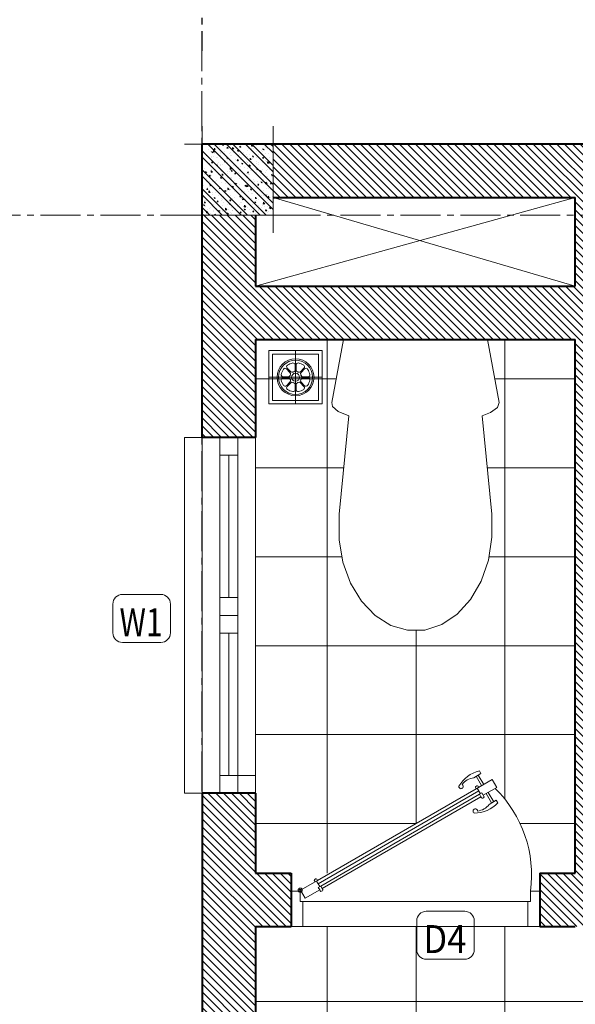
# Model space of a CAD drawing. Units: millimetres. Extents: x 1408303 to 2101109, y -383598 to -41152.
# Drawn here: x 1704848 to 1711103, y -137375 to -126303 of the extents above; entities that cross this region are included whole.
import ezdxf
from ezdxf.enums import TextEntityAlignment as Align

# ---------------------------------------------------------------- set-up
doc = ezdxf.new("R2010")
doc.units = ezdxf.units.MM
doc.header["$LTSCALE"] = 30
doc.header["$MEASUREMENT"] = 0
doc.linetypes.add('CENTER2', pattern=[1.125, 0.75, -0.125, 0.125, -0.125])
doc.layers.get('0').update_dxf_attribs({"lineweight": 5})
for name, color, linetype, lineweight in [('A-Wall', 7, 'Continuous', 40), ('AXIS', 179, 'CENTER2', 5), ('door-window', 115, 'Continuous', 9), ('GHICHU', 150, 'Continuous', 15), ('HACH', 8, 'Continuous', 9), ('HACTH', 8, 'Continuous', 5), ('HATCH', 8, 'Continuous', 5), ('HATCH1', 250, 'Continuous', 5), ('TEXT-SET', 3, 'Continuous', 25), ('TUONG', 4, 'Continuous', 40), ('vatdung', 252, 'Continuous', 9)]:
    doc.layers.add(name, color=color, linetype=linetype, lineweight=lineweight)
doc.styles.add('DIM_FONT', font='SIMPLEX.shx', dxfattribs={"width": 0.65})
doc.styles.add('NNO1', font='vsimplex.shx', dxfattribs={"width": 0.75})
pattern_1 = [(180, (4666308.793736456, 136656.7772702282), (0, 1000), []), (90, (4666308.793736456, 136656.7772702282), (1000, 6.123233995736766e-14), [])]

# ---------------------------------------------------------------- blocks, each defined once
blk = doc.blocks.new('nno1')
at = {"linetype": 'Continuous'}
blk.add_lwpolyline([(2.999999999999091, -2), (2.999999999999091, 1, 0.4142135623730904), (1.999999999999091, 2), (-2.000000000000909, 2, 0.4142135623730993), (-3.000000000000909, 1), (-3.000000000000909, -2, 0.4142135623730953), (-2.000000000000909, -3), (1.999999999999091, -3, 0.4142135623730953)], format="xyb", close=True, dxfattribs=at)
at = {"layer": 'TEXT-SET', "style": 'NNO1', "width": 0.75}
blk.add_attdef('#', text='', height=2.5, dxfattribs=at).set_placement((-9.094947017729282e-13, -0.5), align=Align.MIDDLE)
blk = doc.blocks.new('A$C5B45326D')
blk.add_lwpolyline([(416.1455381028845, 39.26684523543531), (426.9547681505558, 14.08892825171813), (438.9717948845851, 0.4969682535684115), (448.641351842793, -1.501849176491191), (599.9941379907451, 26.48635558330352), (599.9941379907557, 373.8421525898266), (448.6413518428176, 401.8303573496252), (436.2006886320028, 397.839354270256), (424.3921260204531, 381.5401357003591), (416.1455381052965, 361.0616629449884), (179.724320834475, 384.1565558201826), (123.7704263195935, 384.8944443561614), (69.0089581083028, 376.2987578609949), (18.20676373967035, 358.8037972181962), (-26.06935331887297, 333.2935030960763), (-61.58232255911321, 301.0567944519387), (-86.53783541405284, 263.7224453289704), (-99.67500349637368, 223.1767903231114), (-100.3300655453747, 181.4684166879044), (-88.46992425963549, 140.704658553262), (-64.693818553026, 102.9451229306176), (-30.20304674194847, 70.09762715273621), (13.25972958631422, 43.82180555438083), (63.49853432570507, 25.44525570917654), (117.9750295203615, 15.89646097203331), (179.7243208416387, 16.17195235719441)], close=True)
blk = doc.blocks.new('Cua700-45')
at = {"linetype": 'Continuous', "ltscale": 20}
for p, q in [((0, 700), (-100, 700)), ((-100, 0), (0, 0))]:
    blk.add_line(p, q, dxfattribs=at)
at = {"ltscale": 5}
for p, q in [((-100, 700), (0, 700)), ((0, 700), (-100, 700)), ((0, 700), (0, 666.4694936852902)), ((-70.51331251580268, 666.4729602428415), (0, 666.4694936852902)), ((-413.4102149144746, 566.0668017326825), (-391.1075414946536, 578.9411329073628)), ((-387.5234197680838, 521.2221624106896), (-413.4102149144746, 566.0668017326825)), ((-369.1370776607655, 540.8808971464605), (-391.1075414946536, 578.9411329073628)), ((-394.6366089375224, 526.1611635845475), (-391.4397510806448, 528.0065659718384)), ((-389.0653820451698, 523.8933598986041), (-373.4535106511321, 532.9053917209822)), ((-365.0558189462172, 534.1016024520941), (-107.266151268268, 87.52315956041275)), ((-361.041399206908, 539.3909005253372), (-362.4225193446036, 541.7834653087339)), ((-394.1983230244368, 520.2508983416919), (-395.5794431616669, 522.6434631252923)), ((-387.484410138044, 521.1545846059307), (-390.7509925571503, 519.2689333621383)), ((-387.484410138044, 521.1545846059307), (-129.6947424600949, 74.57614171424939)), ((-114.0828710659989, 83.58817353659833), (-110.1275301232236, 76.73619217034138)), ((-107.3920690402156, 87.45047288892965), (-104.1254866210511, 89.33612413266383)), ((-100.6781561538228, 88.35415915308113), (-99.29703601659276, 85.96159436950984)), ((-133.8350799712935, 69.21415696946497), (-132.453959833656, 66.8215921860683)), ((-129.6947424600949, 74.57614171424939), (-132.9613248793175, 72.69049047051521)), ((-129.6947424600949, 74.57614171424939), (-102.2269754065201, 26.99272709949582)), ((-128.9362593744881, 65.87875796134176), (-125.7394015174941, 67.72416034834168)), ((-128.1137705529691, 71.8373664215469), (-112.5018991588731, 80.84939824386674)), ((-110.1275301232236, 76.73619217034138), (-103.4367280976148, 80.59849152296374)), ((-100.2398702407372, 82.4438939102838), (-103.4367280976148, 80.59849152296374)), ((-103.4367280976148, 80.59849152296374), (-79.92430198664078, 39.86705827420519)), ((-102.2269754065201, 26.99272709949582), (-79.92430198664078, 39.86705827420519)), ((-70.51331251580268, 25.80063063785201), (-70.51331251580268, 33.52617634536)), ((-70.51331251580268, 33.52617634536), (0, 33.5227206475538)), ((0, 0), (0, 33.5227206475538)), ((-100, 25.80270630362793), (-70.51331251580268, 25.80063063785201)), ((-100, 0), (-100, 25.80270630362793)), ((-100, 0), (0, 0))]:
    blk.add_line(p, q, dxfattribs=at)
at = {"ltscale": 20}
blk.add_line((-70.51331251580268, 666.4729602428415), (-70.51331251580268, 33.52617634536), dxfattribs=at)
at = {"ltscale": 1.5}
for p, q in [((-377.3259599974263, 554.9826561141381), (-350.7727386648185, 570.3106375965726)), ((-373.994093751302, 549.2107427030714), (-347.4408724187524, 564.538724185506)), ((-430.1585328953806, 534.3246462821699), (-437.4444454699988, 530.1188163518236)), ((-418.5197991490131, 514.1624433494144), (-430.1585328953806, 534.3246462821699)), ((-399.5922024939209, 542.1293548744725), (-425.8980997070903, 526.9441424924153)), ((-396.2603362478549, 536.3574414634058), (-422.5662334610242, 521.1722290813777))]:
    blk.add_line(p, q, dxfattribs=at)
at = {"linetype": 'Continuous'}
for p, q in [((-120.3273396709119, 76.37717123511538), (-381.2594463481801, 528.3993758097786)), ((-371.8725387439481, 530.1666164282797), (-114.0828710659989, 83.58817353659833))]:
    blk.add_line(p, q, dxfattribs=at)
at = {"linetype": 'Continuous', "ltscale": 1.5}
blk.add_line((-107.3920690402156, 87.45047288892965), (-114.0828710659989, 83.58817353659833), dxfattribs=at)
at = {"ltscale": 5}
for points in [[(-100, 700), (-100, 674.2005878632481)], [(-100, 674.2005878632481), (-100, 674.2005878632481), (-70.51331251580268, 674.1985155036091), (-70.51331251580268, 666.4729602428415)]]:
    blk.add_lwpolyline(points, dxfattribs=at)
at = {"ltscale": 1.5}
blk.add_lwpolyline([(-343.3944381067413, 557.5289384536009), (-355.0331718530506, 577.6911413862399), (-347.7472592784325, 581.8969713165861)], dxfattribs=at)
at = {"ltscale": 5}
blk.add_lwpolyline([(-361.9151542990003, 535.9145670243452), (-365.1817367181648, 534.028915780611), (-371.8725387439481, 530.1666164282797), (-375.8278796867235, 537.0185977944493), (-369.1370776607655, 540.8808971464605), (-365.9402198037133, 542.7262995334895, -0.414213562373095), (-362.4225193441962, 541.7834653089667)], format="xyb", dxfattribs=at)
at = {"ltscale": 1.5}
for radius in [5.938026080765447, 2.605747689558755]:
    blk.add_circle((-102.0915566749754, 25.88010072390898), radius, dxfattribs=at)
at = {"linetype": 'Continuous'}
blk.add_arc((-143.7097790626576, 333.3401978933543), 343.6514953206728, 82.69263154403004, 135.4335330993752, dxfattribs=at)
at = {"linetype": 'Continuous', "ltscale": 1.5}
for centre, radius, start, end in [((-408.0832896355423, 516.7444299683702), 88.79915654657601, 359.3719154912995, 47.19805159638487), ((-371.4986722248141, 519.8975703830802), 46.96773188292372, 6.191145996228145, 53.2465215027233), ((-350.849865209253, 549.782714054294), 88.79915654657601, 192.7937657922118, 240.6199018957247), ((-371.8771730359294, 519.6790788730286), 46.96773188292372, 186.745295885683, 233.8006713889743), ((-324.8252648905036, 518.6999788923422), 6.262893868447168, 89.81344541957262, 190.2961331899651), ((-324.8932828584802, 518.2602778228465), 6.131813598335541, 186.3642303870905, 336.0488400868821), ((-394.1825899107498, 478.6631117917859), 6.262893868447168, 49.69568419611323, 150.1783719665365), ((-393.7678116199095, 478.5021073076641), 6.131813598335541, 263.9429773026994, 53.62758700253837)]:
    blk.add_arc(centre, radius, start, end, dxfattribs=at)
at = {"ltscale": 5}
for centre, start, end in [((-393.3491758200107, 523.9308962426003), 119.9959086945492, 209.9959086929935), ((-363.2716826773831, 538.1034953482595), 301.7874312201151, 29.99590869299346), ((-391.9680718111922, 521.5383593993465), 209.9959086929935, 298.2043861680628), ((-102.9084073670092, 87.06669809554296), 29.99590869299346, 118.2043861680628), ((-101.5273033581325, 84.67416125226009), 299.9959086945492, 29.99590869299346), ((-131.6047965007601, 70.50156214660092), 121.7874312201151, 209.9959086929935), ((-130.2236924919416, 68.10902530334715), 209.9959086929935, 299.9959086945492)]:
    blk.add_arc(centre, 2.575184740724531, start, end, dxfattribs=at)
blk = doc.blocks.new('PHEUTHUNUOCSAN')
at = {"color": 8}
for p, q in [((75, -150), (75, 0)), ((150, -75), (0, -75))]:
    blk.add_line(p, q, dxfattribs=at)
for points in [[(150, -150), (0, -150), (0, 0), (150, 0)], [(140, -140), (10, -140), (10, -10), (140, -10)]]:
    blk.add_lwpolyline(points, close=True)
at = {"color": 8, "linetype": 'Continuous'}
for points in [[(34.81434491055552, -67.12500000008731, 0.4720973598524262), (40.17243225584389, -73.63500000006752), (54.25379613065161, -73.63500000006752, 0.3239071714293308), (59.44034709804691, -69.88125000009313, -0.03745518934232198), (60.3781610839651, -67.61716675624484, 0.3239071714294763), (59.36501780382241, -61.29541931630229), (49.40798991959309, -51.33839143207297, 0.4720973598524026), (41.01598487806041, -52.15291668160353, 0.09992353560257952)], [(52.15291668166174, -41.01598487794399, 0.4720973598524262), (51.33839143221849, -49.40798991950578), (61.29541931644781, -59.3650178037642, 0.3239071714293308), (67.61716675630305, -60.37816108381958, -0.03745518934232199), (69.88125000015134, -59.4403470979305, 0.3239071714294763), (73.63500000015483, -54.2537961305643), (73.63500000015483, -40.17243225569837, 0.4720973598524027), (67.12500000017462, -34.81434491041, 0.09992353560257951)], [(82.87500000008731, -34.81434491041, 0.4720973598524262), (76.3650000001071, -40.17243225569837), (76.3650000001071, -54.2537961305643, 0.3239071714293309), (80.1187500001106, -59.4403470979305, -0.03745518934232198), (82.38283324398799, -60.37816108381958, 0.3239071714294762), (88.70458068381413, -59.3650178037642), (98.66160856807255, -49.40798991950578, 0.4720973598524026), (97.8470833186002, -41.01598487794399, 0.09992353560257952)], [(108.9840151222306, -52.15291668160353, 0.4720973598524263), (100.5920100806979, -51.33839143207297), (90.63498219643952, -61.29541931630229, 0.3239071714293308), (89.62183891632594, -67.61716675624484, -0.03745518934232198), (90.55965290224412, -69.88125000009313, 0.3239071714294762), (95.74620386963943, -73.63500000006752), (109.8275677444763, -73.63500000006752, 0.4720973598524026), (115.1856550897355, -67.12500000008731, 0.09992353560257951)], [(41.01598487806041, -97.84708331851289, 0.4720973598524261), (49.40798991959309, -98.66160856795614), (59.36501780382241, -88.70458068369771, 0.3239071714293308), (60.3781610839651, -82.38283324387157, -0.03745518934232199), (59.44034709804691, -80.11874999999418, 0.3239071714294763), (54.25379613065161, -76.3650000000489), (40.17243225584389, -76.3650000000489, 0.4720973598524028), (34.81434491055552, -82.875, 0.09992353560257948)], [(115.1856550897355, -82.875, 0.4720973598524262), (109.8275677444472, -76.3650000000489), (95.74620386963943, -76.3650000000489, 0.3239071714293308), (90.55965290224412, -80.11874999999418, -0.03745518934232198), (89.62183891632594, -82.38283324387157, 0.3239071714294763), (90.63498219643952, -88.70458068369771), (100.5920100806979, -98.66160856795614, 0.4720973598524027), (108.9840151222306, -97.84708331851289, 0.0999235356025795)], [(67.12500000017462, -115.18565508959, 0.4720973598524262), (73.63500000018394, -109.8275677443307), (73.63500000015483, -95.74620386952301, 0.3239071714293308), (69.88125000015134, -90.55965290218592, -0.03745518934232198), (67.61716675630305, -89.62183891618042, 0.3239071714294761), (61.29541931644781, -90.63498219632311), (51.33839143221849, -100.5920100805815, 0.4720973598524028), (52.15291668166174, -108.9840151221433, 0.09992353560257951)], [(97.8470833186002, -108.9840151221433, 0.4720973598524261), (98.66160856807255, -100.5920100805815), (88.70458068381413, -90.63498219632311, 0.3239071714293308), (82.38283324398799, -89.62183891618042, -0.03745518934232198), (80.1187500001106, -90.55965290218592, 0.3239071714294762), (76.3650000001071, -95.74620386952301), (76.3650000001071, -109.8275677443307, 0.4720973598524026), (82.87500000008731, -115.18565508959, 0.09992353560257952)]]:
    blk.add_lwpolyline(points, format="xyb", close=True, dxfattribs=at)
blk.add_circle((75, -75), 52.00000000000001)
at = {"color": 8}
for radius in [48.00000000000001, 11.22490915750677]:
    blk.add_circle((75, -75), radius, dxfattribs=at)
blk = doc.blocks.new('A$C7F354B49')
at = {"layer": 'HACH', "linetype": 'Continuous', "ltscale": 10}
h = blk.add_hatch(dxfattribs=at)
h.set_pattern_fill('ANSI32', color=256, scale=400, style=0)
h.set_pattern_definition([(45, (-800, -1000), (-106.0660171779821, 106.0660171779821), []), (45, (-729.2893219999969, -1000), (-106.0660171779821, 106.0660171779821), [])])
h.paths.add_polyline_path([(0, 0), (-800, 0), (-800, -800), (0, -800)])
h = blk.add_hatch(dxfattribs=at)
h.set_pattern_fill('AR-CONC', color=256, scale=20, style=0)
h.set_pattern_definition([(49.99999999999999, (-800, -1000), (143.4520365201507, -12.55042699651902), [15, -165]), (355, (-800, -1000), (-27.7502667226, 150.4384267400024), [12, -132]), (100.4514, (-788.0456640000921, -1001.045868000001), (115.7018763428043, 137.8879084121907), [12.748038, -140.2284224]), (46.18420000000001, (-800, -960), (213.4482097251289, -33.10380286580362), [22.5, -247.5]), (96.6356, (-782.2126509998925, -962.7586614000029), (186.9325411097407, 194.8235741800883), [19.1220576, -210.3426]), (351.1842, (-800, -960), (186.9323890267254, 194.8237201850649), [18, -198]), (21, (-780, -970), (119.3814104236923, -80.52377813306776), [15, -165]), (326.0000000000001, (-780, -970), (48.66306638431634, 145.0300090093706), [12, -132]), (71.4514, (-770.0515534000006, -976.7103211999929), (168.044525716298, 64.50609934199048), [12.748038, -140.2284224]), (37.50000000000001, (-800, -1000), (2.431971063458134, 66.5787707662623), [0, -130.4, 0, -134, 0, -132.5]), (7.499999999999999, (-800, -1000), (52.61390748842972, 78.88234237647205), [0, -76.39999999999999, 0, -127.4, 0, -50.5]), (327.5, (-844.6000000000931, -1000), (106.7644872344818, -4.51097434687596), [0, -50, 0, -156, 0, -207]), (317.5, (-864.6000000000931, -1000), (116.6372338684772, 20.02099646646353), [0, -65, 0, -103.6, 0, -147])])
h.paths.add_polyline_path([(-800, -800.0000000000291), (0, -799.9999999999854), (0, 0), (-800, 0)])
at = {"layer": 'HACH', "color": 8}
for p, q in [((-800, 200), (-800, -1000)), ((0, -1000), (0, 200)), ((200, 0), (-1000, 0)), ((-1000, -800), (200, -800))]:
    blk.add_line(p, q, dxfattribs=at)

msp = doc.modelspace()

# ---------------------------------------------------------------- hatches: boundary and pattern name
at = {"layer": 'HATCH', "linetype": 'Continuous', "ltscale": 400}
h = msp.add_hatch(dxfattribs=at)
h.set_pattern_fill('ANSI31', color=256, scale=500, style=0)
h.set_pattern_definition([(135, (3422110.901564068, 0), (44.19417382415921, 44.19417382415922), [])])
h.paths.add_polyline_path([(1716502.51563201, -128301.4153765668), (1716502.515499011, -127701.4156296994), (1719102.5149252, -127701.4169375369), (1719102.5150582, -128301.4160100011), (1717902.514331807, -128301.4158172167), (1717902.514402285, -128601.4151835668), (1717302.514417124, -128601.4151380649), (1717302.514331806, -128301.4138589549)], flags=17)
h.paths.add_polyline_path([(1726251.928520863, -128701.4168974816), (1726251.928520863, -127701.41706818), (1728012.996029001, -127701.4173160491), (1728012.996029001, -128701.4170622016)])
h.paths.add_polyline_path([(1724702.514703521, -135119.663671526), (1725302.514652104, -135119.663671526), (1725302.514366368, -137501.4124118815), (1725702.518345922, -137501.4124753745), (1725702.51828243, -138101.4124753746), (1725302.513370133, -138101.4125229069), (1725302.513828623, -138901.288632101), (1724702.512104347, -138901.2887174191), (1724702.51243739, -138101.4125229069), (1724102.51444822, -138101.4124753735), (1724102.514384727, -137501.4124753736), (1724702.514375547, -137501.4124118815)])
h.paths.add_polyline_path([(1706902.516346588, -135001.4143587881), (1707502.5160958, -135001.4142257889), (1707502.516354243, -135901.4140113918), (1707902.515608449, -135901.414066473), (1707902.515553367, -136501.4140664731), (1707502.516439562, -136501.4140113919), (1707502.516988946, -137701.3520598816), (1706902.517259686, -137701.3521928807)], flags=17)
h.paths.add_polyline_path([(1725302.512795465, -142401.2921280042), (1724702.514383189, -142401.2921280042), (1724702.514340529, -142101.2887174188), (1725302.512818416, -142101.2886321011)])
h.paths.add_polyline_path([(1707702.518106705, -143301.2900789425), (1707702.518106705, -142701.2900772728), (1717302.517404931, -142701.2885845587), (1717302.517319612, -142301.2886063845), (1717902.51729122, -142301.2885210666), (1717902.517404931, -142701.2885210667), (1724502.513732029, -142701.2875812057), (1724502.513732029, -143301.2876069471)])
h.paths.add_polyline_path([(1724702.515614875, -128501.41687793), (1725300.234822502, -128501.41687793), (1725300.234822502, -127701.4169342297), (1726251.928520863, -127701.41706818), (1726251.928520863, -128701.4168974816), (1725302.515422093, -128701.416808679), (1725302.514652104, -135119.663671526), (1724702.514703522, -135119.663671526)])
h.paths.add_polyline_path([(1724500.234822502, -127701.41687793), (1724500.234822502, -128301.4166944066), (1723102.5150582, -128301.4162854071), (1723102.514925168, -127701.2693089981), (1724502.513732045, -127701.2693089982), (1724502.513760176, -127701.416821951), (1724900.234882098, -127701.41687793)])
h.paths.add_polyline_path([(1707702.522476241, -128501.2672893641), (1707702.522476241, -127701.2885378667), (1712502.515499011, -127701.4160286966), (1712502.51563201, -128301.4151011606), (1711702.516799213, -128301.4149909983), (1711702.516865146, -131701.4156917722), (1717302.515099669, -131701.4148028818), (1717302.515014351, -131401.415138065), (1717902.514895647, -131401.4151835672), (1717902.514999931, -131993.2680167304), (1717902.514930751, -132601.4142243133), (1717302.515728174, -132601.4141788113), (1717302.51566468, -132301.4148028819), (1711702.516872473, -132301.4156917722), (1711702.516938404, -135901.414443631), (1717302.515952847, -135901.4135547407), (1717302.515867529, -135401.4141788114), (1717902.514612237, -135401.4142243133), (1717902.514384727, -137501.4134912488), (1721302.514416473, -137501.4125071138), (1721302.514479965, -138101.4125071136), (1717902.516038165, -138101.4134912484), (1717902.516495246, -139501.2885210668), (1717302.516722387, -139501.2886063846), (1717302.516038166, -136501.4135547407), (1711102.517257766, -136501.4145071233), (1710702.515553367, -136501.4144520419), (1710702.515608449, -135901.4144520416), (1711102.516938407, -135901.4145071231), (1711102.51678117, -129901.4149359172), (1707502.515323498, -129901.414440186), (1707502.515696802, -131001.414225789), (1706902.515892504, -131001.4143587881), (1706902.522476241, -127701.2672893641), (1706902.522476241, -128501.2672893641)])
h.paths.add_polyline_path([(1707502.515151762, -128501.2672893641), (1707702.522476241, -128501.2672893641), (1707702.522476241, -128301.4144677276), (1711102.516799213, -128301.4149359173), (1711102.516786325, -129301.4149359175), (1707502.51526626, -129301.414440186)])
h.paths.add_polyline_path([(1706902.518446131, -144701.1573423634), (1707502.517462981, -144701.1573423634), (1707502.517462981, -143401.290108371), (1707502.518302917, -143401.290108371), (1707502.518579971, -144701.3525667808), (1706902.518446131, -144701.1574753627)])
at = {"layer": 'HATCH1', "linetype": 'Continuous', "ltscale": 400}
h = msp.add_hatch(dxfattribs=at)
h.set_pattern_fill('NET', color=256, scale=8000, style=0)
h.set_pattern_definition(pattern_1)
h.paths.add_polyline_path([(1709409.907691574, -133166.5373491936), (1709599.120748317, -133105.2305647936), (1709773.347710938, -132988.7715047727), (1709923.785684651, -132823.0443149405), (1710042.833723917, -132616.4224352815), (1710124.476873608, -132379.3455281631), (1710164.590077263, -132123.7920097731), (1710161.146597426, -131862.6738353047), (1710053.370430648, -130759.3748210785), (1710148.936636864, -130720.8907441309), (1710224.999656877, -130665.7841185959), (1710243.624337919, -130607.7276902629), (1710113.012761507, -129901.4149359172), (1711102.51678117, -129901.4149359172), (1711102.516781171, -135901.4140113917), (1710610.252032975, -135901.4140113917, 0.1961229949361449), (1710200.487136878, -134947.2549515406), (1710218.280084997, -134936.9838821336), (1710166.782760298, -134847.7731884545), (1710071.032972865, -134903.0452381366), (1710010.292123336, -134797.8216492839), (1710039.814138496, -134780.779916531), (1710022.990818775, -134751.6362662325, 0.2117637901246222), (1709792.133654727, -134923.7547300658, 0.7651428788824989), (1709836.272823204, -134940.8882305644, 0.4688742666441657), (1709829.626186345, -134902.949497893, -0.2082523865546255), (1709959.165326765, -134827.3348515163), (1709987.204469693, -134811.1491142679), (1710047.945319221, -134916.3727031209), (1710014.541817255, -134935.6550437896), (1710007.160207705, -134922.8676123623, 0.4142135623021408), (1709993.089405869, -134919.0962754653), (1709983.519258496, -134924.6206914995, 0.4234016750160174), (1709979.913277666, -134938.9678743769), (1709987.133891791, -134951.4764075601), (1708341.522336507, -135901.4140113918), (1707502.516354243, -135901.4140113918), (1707502.516354243, -129901.4149359172), (1708492.018950042, -129901.4149359172), (1708361.40737363, -130607.7276902633), (1708370.735188306, -130652.8522894137), (1708434.164334981, -130708.9317475204), (1708551.661280936, -130759.3748210901), (1708443.885114142, -131862.6738352714), (1708442.599487678, -132150.8371948471), (1708487.160529796, -132405.0608391519), (1708572.91776243, -132639.5085946668), (1708695.538263254, -132842.3348842531), (1708848.826576927, -133003.2918194148), (1709025.037743212, -133114.246979408), (1709215.268614558, -133169.5943054231)])
h = msp.add_hatch(dxfattribs=at)
h.set_pattern_fill('NET', color=256, scale=8000, style=0)
h.set_pattern_definition(pattern_1)
h.paths.add_polyline_path([(1707502.516038369, -137701.3520598818), (1707502.516988945, -137701.3520598816), (1707502.516439562, -136501.4140113919), (1707902.515553366, -136501.4140664731), (1708036.606435957, -136501.4140481124), (1710702.515553368, -136501.4144336842), (1711102.51694573, -136501.4145071231), (1713227.56956801, -136501.4141806936, 0.03373240759948053), (1712761.168028853, -136534.0668072111), (1712722.227323889, -136541.8549482017, 0.3027756377816763), (1712670.996986539, -136593.0852855259), (1712663.208846085, -136632.0259877843, 0.1198111916719941), (1712842.800697168, -137464.6790817126), (1712859.127212841, -137497.3321130479), (1712908.10680461, -137529.9851742177, 0.0570524637431224), (1713259.127212864, -137578.5797260808), (1713259.127212864, -137605.0872150632), (1713357.086396543, -137605.0872150633), (1713357.086396543, -137578.5797260808, 0.05705246374319827), (1713708.106804797, -137529.9851742176), (1713757.086396566, -137497.3321130477), (1713773.412912243, -137464.6790817038, 0.1198111916706144), (1713953.004763321, -136632.0259877844), (1713945.216622867, -136593.0852855261, 0.3027756376991926), (1713893.986285536, -136541.8549482057), (1713855.045580553, -136534.066807211, 0.03373313471165699), (1713388.633963394, -136501.4141559526), (1715627.721005795, -136501.4138120062, 0.03374333360320039), (1715161.168028853, -136534.0668072105), (1715122.227323889, -136541.8549482012, 0.302775637781883), (1715070.996986539, -136593.0852855255), (1715063.208846085, -136632.0259877838, 0.1198111916722696), (1715242.800697169, -137464.6790817138), (1715259.127212839, -137497.3321130473), (1715308.106804609, -137529.9851742171, 0.05705246374319844), (1715659.127212864, -137578.5797260803), (1715659.127212864, -137605.0872150628), (1715757.086396543, -137605.0872150627), (1715757.086396543, -137578.5797260802, 0.05705246374311961), (1716108.106804797, -137529.9851742172), (1716157.086396564, -137497.3321130476), (1716173.412912242, -137464.679081705, 0.1198111916712546), (1716353.004763321, -136632.0259877812), (1716345.216622867, -136593.0852855256, 0.302775637698986), (1716293.986285536, -136541.8549482051), (1716255.045580553, -136534.0668072105, 0.03374407249734521), (1715788.482362314, -136501.4137873116), (1717302.516038166, -136501.4135547407), (1717302.516038166, -139604.4860534699, 0.2342756293604375), (1716148.358069095, -140003.3169659952), (1716138.086999688, -139985.5240178767), (1716048.876306009, -140037.0213425755), (1716104.148355691, -140132.771130008), (1715998.924766838, -140193.5119795366), (1715981.883034085, -140163.9899643776), (1715952.739383787, -140180.8132840988, 0.2117637901237949), (1716124.857847619, -140411.6704481459, 0.7651428788764422), (1716141.991348119, -140367.5312796701, 0.4688742666415196), (1716104.052615448, -140374.1779165275, -0.2082523865557079), (1716028.43796907, -140244.6387761078), (1716012.252231823, -140216.5996331805), (1716117.475820675, -140155.8587836523), (1716136.758161344, -140189.2622856186), (1716115.049660552, -140201.793627637), (1716120.19939302, -140210.7146970038, -0.417479271231309), (1716124.07040064, -140196.5870973313, 0.002784242267075702), (1716123.970729916, -140196.6438951682), (1716136.758161344, -140189.2622856184), (1716152.423486594, -140216.3998998633), (1717183.738195827, -142002.983982649), (1717199.559559597, -142030.3919081127), (1717186.772128169, -142037.7735176608, -0.5773264671526238), (1717171.321656736, -142028.8524482924, 0.5773264671507404), (1717186.772128169, -142037.7735176607), (1717199.559559597, -142030.3919081128), (1717283.829522906, -142176.3758388742, 0.2878955646282562), (1717270.398834644, -142197.7681466104, 0.5240154164318775), (1717302.516038166, -142219.9984766834), (1717302.516038166, -142701.288584559), (1709983.317877455, -142701.2897226289), (1709983.317668165, -142701.2897226289), (1709983.317877455, -142701.2897226288), (1707502.518043213, -142701.290108371), (1707502.516038369, -142701.2901083713)])

# ---------------------------------------------------------------- linework, layer by layer
at = {"layer": 'A-Wall', "color": 7, "linetype": 'Continuous', "lineweight": -3}
for p, q in [((1707502.515765938, -131001.4142922886), (1707102.515765938, -131001.4142922886)), ((1707102.515765938, -135001.4142922886), (1707502.515765938, -135001.4142922886))]:
    msp.add_line(p, q, dxfattribs=at)
at = {"layer": 'AXIS', "ltscale": 20}
for p, q in [((1706901.275696694, -121706.0524321361), (1706896.802230469, -147472.913175696)), ((1706901.360601495, -121706.0524321361), (1706896.843648588, -147472.913175696)), ((1731858.512832531, -128501.4143447623), (1700468.448161769, -128501.4143447625))]:
    msp.add_line(p, q, dxfattribs=at)
at = {"layer": 'door-window'}
for p, q in [((1707102.515765938, -131001.4142922886), (1707102.515765938, -133001.4142922886)), ((1707302.51582337, -131001.4143601621), (1707302.51582337, -133001.4143601621)), ((1707202.51582337, -131401.4143601621), (1707202.515765938, -131401.4142922886)), ((1707202.51582337, -131801.4143601621), (1707202.515765938, -131801.4142922886)), ((1707202.51582337, -132201.4143601621), (1707202.515765938, -132201.4142922886)), ((1707202.51582337, -132601.4143601621), (1707202.515765938, -132601.4142922886)), ((1707102.515765938, -133001.4142922886), (1707102.515765938, -135001.4142922886)), ((1707302.51582337, -133001.4143601621), (1707302.51582337, -135001.4143601621)), ((1707202.51582337, -133401.4143601621), (1707202.515765938, -133401.4142922886)), ((1707202.51582337, -133801.4143601621), (1707202.515765938, -133801.4142922886)), ((1707202.51582337, -134201.4143601621), (1707202.515765938, -134201.4142922886)), ((1707202.51582337, -134601.4143601621), (1707202.515765938, -134601.4142922886))]:
    msp.add_line(p, q, dxfattribs=at)
for points in [[(1707502.515696803, -131001.4142936624), (1706902.516291502, -131001.4142257889), (1706902.516291502, -135001.4143587881), (1707502.515696803, -135001.4144266616)], [(1707102.515765938, -131201.4142922886), (1707102.515765938, -131001.4142922886), (1707302.51582337, -131001.4143601621), (1707302.51582337, -131201.4143601621)], [(1707202.51582337, -131201.4143601621), (1707202.515765938, -131201.4142922886), (1707202.515765938, -132001.4142922886), (1707202.51582337, -132001.4143601621)], [(1707202.51582337, -132801.4143601621), (1707202.515765938, -132801.4142922886), (1707202.515765938, -132001.4142922886), (1707202.51582337, -132001.4143601621)], [(1707102.515765938, -132801.4142922886), (1707102.515765938, -133001.4142922886), (1707302.51582337, -133001.4143601621), (1707302.51582337, -132801.4143601621)], [(1707102.515765938, -133201.4142922886), (1707102.515765938, -133001.4142922886), (1707302.51582337, -133001.4143601621), (1707302.51582337, -133201.4143601621)], [(1707202.51582337, -133201.4143601621), (1707202.515765938, -133201.4142922886), (1707202.515765938, -134001.4142922886), (1707202.51582337, -134001.4143601621)], [(1707202.51582337, -134801.4143601621), (1707202.515765938, -134801.4142922886), (1707202.515765938, -134001.4142922886), (1707202.51582337, -134001.4143601621)], [(1707102.515765938, -134801.4142922886), (1707102.515765938, -135001.4142922886), (1707502.515765938, -135001.4142922886), (1707502.515765938, -134801.4142922886)]]:
    msp.add_lwpolyline(points, close=True, dxfattribs=at)
at = {"layer": 'HACTH', "linetype": 'Continuous', "ltscale": 10}
msp.add_lwpolyline([(1706902.515892504, -131001.4143587881), (1706702.515892504, -131001.4143587881), (1706702.515892504, -135001.4143361636), (1706898.967440923, -135001.4484427385)], dxfattribs=at)
at = {"layer": 'HATCH1', "linetype": 'Continuous', "ltscale": 400}
msp.add_line((1708036.606435957, -136501.4140481124), (1710702.515553368, -136501.4144336842), dxfattribs=at)
at = {"layer": 'TUONG', "linetype": 'Continuous', "ltscale": 400}
for p, q in [((1706902.515892504, -131001.4143587881), (1706902.522476241, -127701.2672893641)), ((1711102.516786325, -129301.4149359172), (1711102.516799213, -128301.4149359176)), ((1711102.516938407, -135901.4145071229), (1711102.51678117, -129901.4149359172)), ((1707502.515696802, -131001.4142257889), (1706902.515892504, -131001.4143587881)), ((1707502.5160958, -135001.4142257889), (1706902.516291502, -135001.4143587881)), ((1707902.515608449, -135901.4140664697), (1707902.515553367, -136501.41406647)), ((1707902.515608449, -135901.4140664697), (1707902.515553367, -136501.41406647)), ((1710702.515608449, -135901.4144520447), (1710702.515553367, -136501.414452045))]:
    msp.add_line(p, q, dxfattribs=at)
at = {"layer": 'TUONG', "linetype": 'Continuous', "ltscale": 10}
msp.add_line((1712502.515499011, -127701.4160286966), (1706902.522476241, -127701.2672893641), dxfattribs=at)
at = {"layer": 'TUONG', "ltscale": 40}
for p, q in [((1707702.522476241, -128301.4144677276), (1711102.516799214, -128301.4149359173)), ((1707502.515151762, -128501.2672893641), (1707502.51526626, -129301.4144401859)), ((1707502.514985461, -129301.414440186), (1711102.516786325, -129301.4149359172)), ((1707502.514930379, -129901.414440186), (1711102.516781171, -129901.4149359172)), ((1707502.515323498, -129901.414440186), (1707502.515696802, -131001.4142257889)), ((1706902.516346588, -135001.4143587883), (1706902.517259686, -137701.3521928808)), ((1707502.5160958, -135001.4142257889), (1707502.516354243, -135901.4140113918)), ((1707502.514278495, -135901.4140113915), (1707902.515608449, -135901.414066473)), ((1710702.515608448, -135901.4144520416), (1711102.516938404, -135901.414507123)), ((1707502.514223413, -136501.4140113915), (1707902.515553366, -136501.4140664731)), ((1707502.516439562, -136501.414011392), (1707502.516988946, -137701.3520598816)), ((1710702.515553366, -136501.4144520419), (1711102.51694573, -136501.4145071231))]:
    msp.add_line(p, q, dxfattribs=at)
at = {"layer": 'vatdung', "ltscale": 20}
for p, q in [((1711102.516799214, -128301.4149359173), (1707502.51526626, -129301.4144401859)), ((1707702.522476241, -128301.4144677276), (1711102.516786325, -129301.4149359172))]:
    msp.add_line(p, q, dxfattribs=at)

# ---------------------------------------------------------------- block references
at = {"layer": 'A-Wall', "linetype": 'Continuous', "ltscale": 10, "xscale": -1}
msp.add_blockref('A$C7F354B49', (1706902.522476241, -127701.2672893641), dxfattribs=at)
at = {"layer": 'door-window', "ltscale": 400, "xscale": 4, "yscale": 4, "zscale": 4, "rotation": 270}
msp.add_blockref('Cua700-45', (1707902.515553367, -136501.4140481124), dxfattribs=at)
at = {"layer": 'GHICHU', "linetype": 'Continuous'}
ref = msp.add_blockref('nno1', (1706221.110777869, -132982.4898480835), dxfattribs=dict(at, xscale=-108, yscale=108, zscale=108))
ref.add_attrib('#', 'W1', dxfattribs={"layer": 'TEXT-SET', "height": 315, "style": 'DIM_FONT', "width": 1.113793103448276}).set_placement((1705972.17179522, -133236.935766474), (1706456.67179522, -133236.935766474), align=Align.FIT)
ref = msp.add_blockref('nno1', (1709641.232700215, -136545.0873005372), dxfattribs=dict(at, xscale=-108, yscale=108, zscale=108))
ref.add_attrib('#', 'D4', dxfattribs={"layer": 'TEXT-SET', "height": 315, "style": 'DIM_FONT', "width": 0.8972222222222224}).set_placement((1709392.293717566, -136799.5332189277), (1709876.793717566, -136799.5332189277), align=Align.FIT)
at = {"layer": 'vatdung', "ltscale": 20, "xscale": -4.66666666790843, "yscale": 4.66666666790843, "zscale": 4.666666666666667, "rotation": 270}
msp.add_blockref('A$C5B45326D', (1708368.416003122, -132701.3873327535), dxfattribs=at)
at = {"layer": 'vatdung', "xscale": -4, "yscale": 4, "zscale": 4, "rotation": 270}
msp.add_blockref('PHEUTHUNUOCSAN', (1708253.46137965, -130624.4244551774), dxfattribs=at)

doc.saveas('drawing.dxf')
